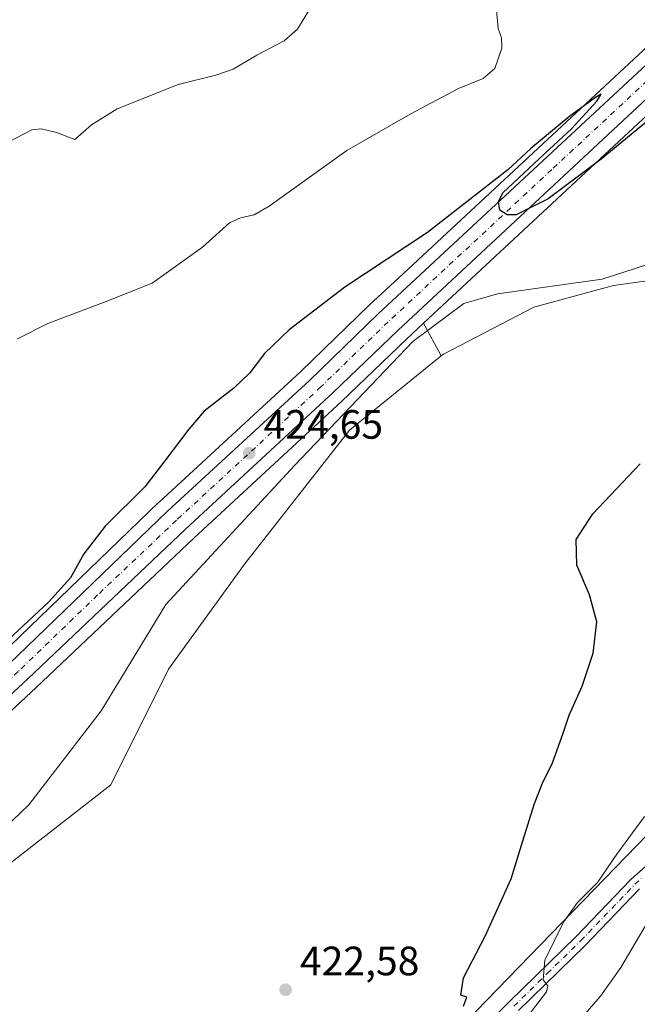
# Model space of a CAD drawing. Units: metres. Extents: x 600828 to 604281, y 4715285 to 4717648.
# Drawn here: x 602394 to 602544, y 4717245 to 4717485 of the extents above; entities that cross this region are included whole.
import ezdxf

# ---------------------------------------------------------------- set-up
doc = ezdxf.new("R2010")
doc.units = ezdxf.units.M
doc.header["$MEASUREMENT"] = 0
doc.linetypes.add('DGN Style 4', pattern=[2.6384748266838614, 1.318413404963828, -0.6592067024819142, 0.001648016756204785, -0.6592067024819142])
for name, color, linetype, lineweight in [('Camino Cxs', 7, 'Continuous', 0), ('Camino eje', 30, 'DGN Style 4', 13), ('Carretera de calzada única Cxs', 7, 'Continuous', 13), ('Carretera de calzada única eje', 7, 'DGN Style 4', 0), ('Comarca CxS', 21, 'Continuous', 0), ('Comunidad Autónoma CxS', 142, 'Continuous', 0), ('Corriente natural lineal', 142, 'Continuous', 13), ('Cultivos herbáceos CxS', 92, 'Continuous', 0), ('Cultivos leñosos CxS', 92, 'Continuous', 0), ('Curva de nivel maestra', 30, 'Continuous', 30), ('Curva de nivel normal', 30, 'Continuous', 0), ('Matorral CxS', 135, 'Continuous', 0), ('Municipio CxS', 4, 'Continuous', 0), ('Núcleo urbano CxS', 7, 'Continuous', 0), ('Pastizal CxS', 92, 'Continuous', 0), ('Provincia CxS', 1, 'Continuous', 0), ('Punto de cota en terreno', 7, 'Continuous', 0), ('Rótulo de punto de cota en terreno', 7, 'Continuous', 0)]:
    doc.layers.add(name, color=color, linetype=linetype, lineweight=lineweight)
doc.styles.add('Style-Arial', font='txt')

# ---------------------------------------------------------------- blocks, each defined once
blk = doc.blocks.new('*U10')
at = {"layer": 'Matorral CxS', "color": 135, "linetype": 'Continuous', "lineweight": 0}
blk.add_polyline3d([(602481.4446999999, 4717218.598099999, 424.0611999999965), (602562.5730999997, 4717302.168099999, 431.0448000000034)], dxfattribs=at)
blk = doc.blocks.new('*U17')
at = {"layer": 'Cultivos herbáceos CxS', "color": 92, "linetype": 'Continuous', "lineweight": 0}
blk.add_polyline3d([(602557.9307000004, 4717422.6457, 424.5700999999972), (602538.5037000002, 4717419.994899999, 424.0421999999963), (602519.0787000004, 4717414.6953, 423.7893999999943), (602497.0032000003, 4717403.2105, 424.0286000000052), (602496.4855000004, 4717402.792300001, 424.0090000000055), (602492.1524999999, 4717410.736300001, 424.7177999999985), (602567.8321000002, 4717481.194300001, 424.889599999995)], dxfattribs=at)
blk = doc.blocks.new('*U19')
at = {"layer": 'Cultivos herbáceos CxS', "color": 92, "linetype": 'Continuous', "lineweight": 0}
blk.add_polyline3d([(602546.9907999998, 4717478.5021, 425.1429999999964), (602486.0822999999, 4717421.865499999, 424.5200000000041), (602478.9839000005, 4717415.264900001, 424.4597000000067), (602462.2187000001, 4717398.9901, 424.3686000000016), (602427.5877, 4717367.096999999, 424.6230000000069), (602427.5380999995, 4717367.050100001, 424.6223000000027), (602388.7413999997, 4717329.6523, 425.0146999999997), (602333.9049000005, 4717279.0143, 421.8448999999965), (602319.1969, 4717265.435900001, 421.2872999999963), (602314.4287999999, 4717261.0474, 420.9670000000042), (602314.4266999997, 4717261.045399999, 420.9670000000042), (602314.4242000004, 4717261.043099999, 420.9670000000042), (602303.4406000003, 4717250.889599999, 420.3558000000049), (602303.3817999996, 4717250.832599999, 420.3583000000072), (602303.3344999999, 4717250.7939, 420.3600000000006), (602292.1941000001, 4717240.503500001, 419.8466999999946)], dxfattribs=at)
blk = doc.blocks.new('5PATER')
at = {"layer": 'Pastizal CxS', "linetype": 'Continuous', "lineweight": 0}
h = blk.add_hatch(color=51, dxfattribs=at)
edge = h.paths.add_edge_path()
edge.add_ellipse((0, 0), major_axis=(-0.1095731443231308, -0.1110710700762829), ratio=0.9994222409660322, start_angle=0, end_angle=360)

msp = doc.modelspace()

# ---------------------------------------------------------------- linework, layer by layer
at = {"layer": 'Camino Cxs', "color": 7, "linetype": 'Continuous', "lineweight": 0}
for points in [[(602506.0701000001, 4717238.040100001, 428.970100000006), (602513.0900999998, 4717245.140100001, 429.3099999999977), (602529.4001000002, 4717261.090100001, 431.4171000000061), (602542.6901000004, 4717274.9301, 432.9404000000068), (602546.3901000004, 4717278.220100001, 433.4974999999977)], [(602506.0701000001, 4717238.040100001, 428.970100000006), (602513.0900999998, 4717245.140100001, 429.3099999999977), (602529.4001000002, 4717261.090100001, 431.4171000000061), (602542.6901000004, 4717274.9301, 432.9404000000068), (602546.3901000004, 4717278.220100001, 433.4974999999977)], [(602544.8400999998, 4717272.700099999, 433.3671999999933), (602531.6001000004, 4717258.9101, 431.7553000000044), (602515.3300999999, 4717243.0101, 430.0071999999927)], [(602544.8400999998, 4717272.700099999, 433.3671999999933), (602531.6001000004, 4717258.9101, 431.7553000000044), (602515.3300999999, 4717243.0101, 430.0071999999927)]]:
    msp.add_polyline3d(points, dxfattribs=at)
at = {"layer": 'Camino eje', "color": 30, "linetype": 'DGN Style 4', "lineweight": 13}
msp.add_polyline3d([(602514.2100999998, 4717244.075099999, 429.6652999999933), (602522.3651000002, 4717252.050100001, 430.5853999999963), (602530.5000999998, 4717260.0001, 431.5669999999955), (602543.7651000004, 4717273.815099999, 433.1524000000064), (602545.6151000002, 4717275.460100001, 433.460699999996)], dxfattribs=at)
at = {"layer": 'Carretera de calzada única Cxs', "color": 7, "linetype": 'Continuous', "lineweight": 13}
for points in [[(602565.8201000001, 4717483.420100001, 425.1477000000014), (602485.9600999998, 4717409.0701, 424.6386999999959), (602470.0701000001, 4717393.8201, 425.0323000000063), (602434.0301000001, 4717360.4901, 424.8399999999965), (602395.5500999996, 4717324.0001, 424.4082999999956), (602374.1101000002, 4717304.1501, 423.5574000000051), (602370.7901, 4717301.0701, 423.4135999999999), (602351.6535, 4717283.350500001, 422.1624000000011), (602348.9222999997, 4717280.8215, 422.2451000000001), (602329.6001000004, 4717262.9301, 422.1021999999939), (602316.4600999998, 4717258.840100001, 421.247000000003), (602321.2301000003, 4717263.2301, 421.2287000000069), (602335.9401000004, 4717276.8101, 421.7976999999955), (602390.8000999996, 4717327.470100001, 424.1806999999972), (602429.6201, 4717364.890100001, 424.409799999994), (602464.2801000001, 4717396.8101, 424.4532000000036), (602481.0500999996, 4717413.090100001, 424.4746000000014), (602571.8701, 4717497.540100001, 425.415399999998)], [(602335.9401000004, 4717276.8101, 421.7976999999955), (602390.8000999996, 4717327.470100001, 424.1806999999972), (602429.6201, 4717364.890100001, 424.409799999994), (602464.2801000001, 4717396.8101, 424.4532000000036), (602481.0500999996, 4717413.090100001, 424.4746000000014), (602571.8701, 4717497.540100001, 425.415399999998)], [(602565.8201000001, 4717483.420100001, 425.1477000000014), (602485.9600999998, 4717409.0701, 424.6386999999959), (602470.0701000001, 4717393.8201, 425.0323000000063), (602434.0301000001, 4717360.4901, 424.8399999999965), (602395.5500999996, 4717324.0001, 424.4082999999956), (602374.1101000002, 4717304.1501, 423.5574000000051), (602370.7901, 4717301.0701, 423.4135999999999), (602351.6535, 4717283.350500001, 422.1624000000011)]]:
    msp.add_polyline3d(points, dxfattribs=at)
at = {"layer": 'Carretera de calzada única eje', "color": 7, "linetype": 'DGN Style 4', "lineweight": 0}
msp.add_polyline3d([(602578.5301000001, 4717498.9301, 425.2630000000063), (602576.2301000003, 4717496.960100001, 425.2495999999956), (602568.8501000004, 4717490.4801, 425.2091999999975), (602523.4401000004, 4717448.2601, 424.9440000000032), (602483.5100999996, 4717411.0801, 424.5497999999934), (602475.5701000001, 4717403.460100001, 424.5669000000053), (602467.1700999998, 4717395.3101, 424.5369999999967), (602449.1601, 4717378.6501, 424.4051000000036), (602431.8201000001, 4717362.6801, 424.4103999999934), (602412.5701000001, 4717344.4301, 424.3291999999929), (602393.1700999998, 4717325.7301, 423.909799999994), (602345.9868999999, 4717282.0405, 422.0717000000004)], dxfattribs=at)
at = {"layer": 'Comarca CxS', "color": 21, "linetype": 'Continuous', "lineweight": 0}
msp.add_3dface([(604280.5000007837, 4715335.059982822), (600861.3900007576, 4715284.529982819), (600827.8100007585, 4717597.799982796), (604245.7600007845, 4717648.339982798)], dxfattribs=at)
at = {"layer": 'Comunidad Autónoma CxS', "color": 142, "linetype": 'Continuous', "lineweight": 0}
msp.add_3dface([(604280.5000007837, 4715335.059982822), (600861.3900007576, 4715284.529982819), (600827.8100007585, 4717597.799982796), (604245.7600007845, 4717648.339982798)], dxfattribs=at)
at = {"layer": 'Corriente natural lineal', "color": 142, "linetype": 'Continuous', "lineweight": 13}
msp.add_polyline3d([(602552.6201, 4717426.940099999, 424.1695000000037), (602535.7200999996, 4717421.530099999, 423.9355999999971), (602510.1901000004, 4717417.9001, 424.4980999999971), (602501.9901000002, 4717415.540100001, 424.6153999999952), (602489.5100999996, 4717406.270099999, 424.591499999995), (602460.6901000004, 4717376.130100001, 424.1184000000067), (602429.2500999998, 4717342.130100001, 424.2431999999972), (602413.4600999998, 4717316.130100001, 423.8543999999966), (602395.7577000001, 4717293.249100001, 422.9027999999962), (602387.5601000005, 4717285.4001, 422.6679000000004), (602377.0401, 4717278.440099999, 422.1046000000061), (602373.7308, 4717276.658500001, 421.4260000000068)], dxfattribs=at)
at = {"layer": 'Cultivos herbáceos CxS', "color": 92, "linetype": 'Continuous', "lineweight": 0, "extrusion": (0.03739345206876334, -0.06855610043734776, 0.9969462326701503), "elevation": -300454.6020050328, "flags": 128}
msp.add_lwpolyline([(2787833.394383087, 3841181.201982571), (2787833.394383087, 3841172.125396074)], dxfattribs=at)
msp.add_lwpolyline([(2787833.394383087, 3841181.201982571), (2787833.394383087, 3841172.125396074)], dxfattribs=at)
at = {"layer": 'Cultivos herbáceos CxS', "color": 92, "linetype": 'Continuous', "lineweight": 0}
for points in [[(602567.8321000002, 4717481.194300001, 424.889599999995), (602492.1524999999, 4717410.736300001, 424.7177999999985)], [(602292.1941000001, 4717240.503500001, 419.8466999999946), (602303.3344999999, 4717250.7939, 420.3600000000006), (602303.3817999996, 4717250.832599999, 420.3583000000072), (602303.4406000003, 4717250.889599999, 420.3558000000049), (602314.4242000004, 4717261.043099999, 420.9670000000042), (602314.4266999997, 4717261.045399999, 420.9670000000042), (602314.4287999999, 4717261.0474, 420.9670000000042), (602319.1969, 4717265.435900001, 421.2872999999963), (602333.9049000005, 4717279.0143, 421.8448999999965), (602388.7413999997, 4717329.6523, 425.0146999999997), (602427.5380999995, 4717367.050100001, 424.6223000000027), (602427.5877, 4717367.096999999, 424.6230000000069), (602462.2187000001, 4717398.9901, 424.3686000000016), (602478.9839000005, 4717415.264900001, 424.4597000000067), (602486.0822999999, 4717421.865499999, 424.5200000000041), (602546.9907999998, 4717478.5021, 425.1429999999964)], [(602593.1113, 4717407.634299999, 426.9241000000038), (602570.2906999999, 4717424.413699999, 425.1410000000033), (602567.4748999998, 4717424.010299999, 425.0026999999973), (602565.4873000003, 4717423.7259, 424.9312999999966), (602557.9307000004, 4717422.6457, 424.5700999999972), (602538.5037000002, 4717419.994899999, 424.0421999999963), (602519.0787000004, 4717414.6953, 423.7893999999943), (602497.0032000003, 4717403.2105, 424.0286000000052), (602496.4855000004, 4717402.792300001, 424.0090000000055)], [(602492.1524999999, 4717410.736300001, 424.7177999999985), (602488.0208999999, 4717406.889900001, 424.5694999999978), (602472.1271000003, 4717391.636700001, 424.420100000003), (602436.0806999998, 4717358.3003, 424.3530000000028), (602397.6013000002, 4717321.810900001, 423.8478000000032), (602376.1492999997, 4717301.9497, 423.6573999999965), (602372.8293000003, 4717298.869899999, 423.4847000000009), (602331.9062999999, 4717260.993100001, 420.9799999999959), (602331.6945000002, 4717260.7907, 420.9585999999982), (602331.6369000003, 4717260.727499999, 420.9517999999953), (602323.1376999998, 4717252.8683, 420.6738000000041), (602315.8497000001, 4717246.120100001, 420.6594000000041)], [(602496.4855000004, 4717402.792300001, 424.0090000000055), (602474.0455, 4717384.657500001, 423.8867000000028), (602448.4389000004, 4717351.970100001, 423.1732000000048), (602429.8963000001, 4717326.3507, 422.6567000000068), (602415.7682999996, 4717298.0803, 421.9578000000038), (602383.9807000002, 4717273.3441, 421.4523999999947), (602341.5975000003, 4717260.9769, 420.7569999999978), (602315.8497000001, 4717246.120100001, 420.6594000000041)]]:
    msp.add_polyline3d(points, dxfattribs=at)
msp.add_polyline3d([(602496.4855000004, 4717402.792300001, 424.0090000000055), (602474.0455, 4717384.657500001, 423.8867000000028), (602448.4389000004, 4717351.970100001, 423.1732000000048), (602429.8963000001, 4717326.3507, 422.6567000000068), (602415.7682999996, 4717298.0803, 421.9578000000038), (602383.9807000002, 4717273.3441, 421.4523999999947), (602341.5975000003, 4717260.9769, 420.7569999999978), (602315.8497000001, 4717246.120100001, 420.6594000000041), (602323.1376999998, 4717252.8683, 420.6738000000041), (602331.6369000003, 4717260.727499999, 420.9517999999953), (602331.6945000002, 4717260.7907, 420.9585999999982), (602331.9062999999, 4717260.993100001, 420.9799999999959), (602372.8293000003, 4717298.869899999, 423.4847000000009), (602376.1492999997, 4717301.9497, 423.6573999999965), (602397.6013000002, 4717321.810900001, 423.8478000000032), (602436.0806999998, 4717358.3003, 424.3530000000028), (602472.1271000003, 4717391.636700001, 424.420100000003), (602488.0208999999, 4717406.889900001, 424.5694999999978), (602492.1524999999, 4717410.736300001, 424.7177999999985)], close=True, dxfattribs=at)
at = {"layer": 'Cultivos leñosos CxS', "color": 92, "linetype": 'Continuous', "lineweight": 0}
for points in [[(602593.1113, 4717407.634299999, 426.9241000000038), (602570.2906999999, 4717424.413699999, 425.1410000000033), (602567.4748999998, 4717424.010299999, 425.0026999999973), (602565.4873000003, 4717423.7259, 424.9312999999966), (602557.9307000004, 4717422.6457, 424.5700999999972), (602538.5037000002, 4717419.994899999, 424.0421999999963), (602519.0787000004, 4717414.6953, 423.7893999999943), (602497.0032000003, 4717403.2105, 424.0286000000052), (602496.4855000004, 4717402.792300001, 424.0090000000055)], [(602308.5592999998, 4717239.3695, 420.5103999999993), (602315.8497000001, 4717246.120100001, 420.6594000000041), (602341.5975000003, 4717260.9769, 420.7569999999978), (602383.9807000002, 4717273.3441, 421.4523999999947), (602415.7682999996, 4717298.0803, 421.9578000000038), (602429.8963000001, 4717326.3507, 422.6567000000068), (602448.4389000004, 4717351.970100001, 423.1732000000048), (602474.0455, 4717384.657500001, 423.8867000000028), (602496.4855000004, 4717402.792300001, 424.0090000000055), (602497.0032000003, 4717403.2105, 424.0286000000052), (602519.0787000004, 4717414.6953, 423.7893999999943), (602538.5037000002, 4717419.994899999, 424.0421999999963), (602557.9307000004, 4717422.6457, 424.5700999999972)], [(602496.4855000004, 4717402.792300001, 424.0090000000055), (602474.0455, 4717384.657500001, 423.8867000000028), (602448.4389000004, 4717351.970100001, 423.1732000000048), (602429.8963000001, 4717326.3507, 422.6567000000068), (602415.7682999996, 4717298.0803, 421.9578000000038), (602383.9807000002, 4717273.3441, 421.4523999999947), (602341.5975000003, 4717260.9769, 420.7569999999978), (602315.8497000001, 4717246.120100001, 420.6594000000041)], [(602613.3481000002, 4717372.569300001, 429.5259999999981), (602619.6967000002, 4717343.7851, 431.7773000000016), (602592.7660999997, 4717325.0167, 431.0734999999986), (602562.5730999997, 4717302.168099999, 431.0448000000034), (602481.4446999999, 4717218.598099999, 424.0611999999965), (602468.7254999997, 4717195.267300001, 425.3338999999978), (602458.9332999998, 4717178.1305, 426.4781999999978), (602438.5318999998, 4717156.097899999, 427.641300000003), (602396.0966999996, 4717135.790300001, 426.7799999999989)], [(602562.5730999997, 4717302.168099999, 431.0448000000034), (602481.4446999999, 4717218.598099999, 424.0611999999965)]]:
    msp.add_polyline3d(points, dxfattribs=at)
at = {"layer": 'Curva de nivel maestra', "color": 30, "linetype": 'Continuous', "lineweight": 30, "elevation": 425, "flags": 128}
for points in [[(602550.6600000003, 4717463.280099999), (602535.5199999996, 4717450.8201), (602522.5999999996, 4717441.090100001), (602514.7400000002, 4717437.220100001), (602512.5300000003, 4717437.2501), (602510.7800000003, 4717438.370100001), (602510.4299999997, 4717440.380100001), (602511.4900000002, 4717442.5801), (602521.7599999999, 4717452.200099999), (602528.2599999999, 4717458.170100001), (602534.4600000001, 4717464.950099999), (602535.5499999998, 4717466.640100001), (602534.1200000001, 4717465.880100001), (602527.8399999999, 4717461.290100001), (602518.3600000005, 4717453.380100001), (602512.7599999999, 4717448.200099999), (602506.0899999999, 4717442.9801), (602493.0899999999, 4717432.9301), (602472.9199999999, 4717419.550100001), (602459.3700000001, 4717409.1601), (602453.3300000001, 4717403.340100001), (602449.75, 4717398.6501), (602445.8499999996, 4717394.9301), (602438.5700000003, 4717389.3101), (602434.8099999996, 4717384.9001), (602428.9800000006, 4717377.1801), (602424.0899999999, 4717370.850099999), (602414.4400000004, 4717361.2601), (602409.2400000002, 4717354.4901), (602405.9400000004, 4717348.600099999), (602400.6799999997, 4717342.770099999), (602388.1600000003, 4717331.1601)], [(602501.9299999997, 4717244.0601), (602502.7300000006, 4717246.300100001), (602501.2699999996, 4717246.790100001), (602501.8799999999, 4717251.0101), (602507.2100000001, 4717261.1601), (602513.54, 4717275.110099999), (602516.6799999997, 4717285.5101), (602519.2300000006, 4717293.5101), (602521.2000000002, 4717298.530099999), (602523.5999999996, 4717303.440099999), (602526.25, 4717310.690099999), (602527.6699999999, 4717315.130100001), (602530.8700000001, 4717322.190099999), (602533.5700000003, 4717330.190099999), (602534.4400000004, 4717337.840100001), (602532.6399999997, 4717344.440099999), (602529.6100000005, 4717351.7401), (602529.4100000003, 4717357.960100001), (602533.4900000002, 4717364.200099999), (602545.0099999999, 4717376.450099999)]]:
    msp.add_lwpolyline(points, dxfattribs=at)
at = {"layer": 'Curva de nivel normal', "color": 30, "linetype": 'Continuous', "lineweight": 0, "flags": 128}
for points, elevation in [([(602464.0999999996, 4717487.120100001), (602461.3600000005, 4717482.5701), (602458.0999999996, 4717479.690099999), (602451.4299999997, 4717476.1601), (602445.6299999999, 4717472.8101), (602441.4000000004, 4717471.3201), (602432.2300000006, 4717469.030099999), (602417.3600000005, 4717463.0801), (602411.0499999998, 4717459.1601), (602407.04, 4717455.630100001), (602402.5, 4717457.340100001), (602398.7800000003, 4717458.220100001), (602396.5, 4717457.9301), (602386.9299999997, 4717453.040100001)], 435), ([(602509.9500000002, 4717487.190099999), (602510.3499999996, 4717482.7401), (602511.2000000002, 4717480.440099999), (602511.25, 4717477.890100001), (602509.5499999998, 4717472.960100001), (602506.6699999999, 4717470.5101), (602500.7000000002, 4717468.0601), (602488.9100000003, 4717461.7601), (602473.4299999997, 4717452.9001), (602454.4299999997, 4717439.340100001), (602450.7699999996, 4717437.2401), (602447.4900000002, 4717436.4801), (602444.7400000002, 4717435.2501), (602438.2000000002, 4717429.340100001), (602425.8700000001, 4717420.530099999), (602414.0300000003, 4717415.790100001), (602400.4500000002, 4717410.6601), (602392.9699999997, 4717406.9901)], 430), ([(602516.0099999999, 4717239.4801), (602522.1500000004, 4717247.5801), (602522.4800000006, 4717249.030099999), (602521.3499999996, 4717250.470100001), (602521.7999999998, 4717255.2601), (602526.3300000001, 4717264.600099999), (602529.75, 4717269.340100001), (602534.6399999997, 4717274.280099999), (602539.3700000001, 4717281.190099999), (602546.0899999999, 4717290.350099999)], 430), ([(602531.0199999996, 4717241.5101), (602535.3499999996, 4717246.540100001), (602540.3200000003, 4717253.520099999), (602547.5599999996, 4717265.800100001)], 435)]:
    msp.add_lwpolyline(points, dxfattribs=dict(at, elevation=elevation))
at = {"layer": 'Matorral CxS', "color": 135, "linetype": 'Continuous', "lineweight": 0}
msp.add_polyline3d([(602613.3481000002, 4717372.569300001, 429.5259999999981), (602619.6967000002, 4717343.7851, 431.7773000000016), (602592.7660999997, 4717325.0167, 431.0734999999986), (602562.5730999997, 4717302.168099999, 431.0448000000034), (602481.4446999999, 4717218.598099999, 424.0611999999965), (602468.7254999997, 4717195.267300001, 425.3338999999978), (602458.9332999998, 4717178.1305, 426.4781999999978), (602438.5318999998, 4717156.097899999, 427.641300000003), (602396.0966999996, 4717135.790300001, 426.7799999999989)], dxfattribs=at)
at = {"layer": 'Municipio CxS', "color": 4, "linetype": 'Continuous', "lineweight": 0}
msp.add_3dface([(604280.5000007837, 4715335.059982822), (600861.3900007576, 4715284.529982819), (600827.8100007585, 4717597.799982796), (604245.7600007845, 4717648.339982798)], dxfattribs=at)
at = {"layer": 'Núcleo urbano CxS', "color": 7, "linetype": 'Continuous', "lineweight": 0}
for points in [[(602567.8321000002, 4717481.194300001, 424.889599999995), (602492.1524999999, 4717410.736300001, 424.7177999999985), (602488.0208999999, 4717406.889900001, 424.5694999999978), (602472.1271000003, 4717391.636700001, 424.420100000003), (602436.0806999998, 4717358.3003, 424.3530000000028), (602397.6013000002, 4717321.810900001, 423.8478000000032), (602376.1492999997, 4717301.9497, 423.6573999999965), (602372.8293000003, 4717298.869899999, 423.4847000000009), (602331.9062999999, 4717260.993100001, 420.9799999999959), (602331.6945000002, 4717260.7907, 420.9585999999982), (602331.6369000003, 4717260.727499999, 420.9517999999953), (602323.1376999998, 4717252.8683, 420.6738000000041), (602315.8497000001, 4717246.120100001, 420.6594000000041), (602308.5592999998, 4717239.3695, 420.5103999999993)], [(602567.8321000002, 4717481.194300001, 424.889599999995), (602492.1524999999, 4717410.736300001, 424.7177999999985)], [(602292.1941000001, 4717240.503500001, 419.8466999999946), (602303.3344999999, 4717250.7939, 420.3600000000006), (602303.3817999996, 4717250.832599999, 420.3583000000072), (602303.4406000003, 4717250.889599999, 420.3558000000049), (602314.4242000004, 4717261.043099999, 420.9670000000042), (602314.4266999997, 4717261.045399999, 420.9670000000042), (602314.4287999999, 4717261.0474, 420.9670000000042), (602319.1969, 4717265.435900001, 421.2872999999963), (602333.9049000005, 4717279.0143, 421.8448999999965), (602388.7413999997, 4717329.6523, 425.0146999999997), (602427.5380999995, 4717367.050100001, 424.6223000000027), (602427.5877, 4717367.096999999, 424.6230000000069), (602462.2187000001, 4717398.9901, 424.3686000000016), (602478.9839000005, 4717415.264900001, 424.4597000000067), (602486.0822999999, 4717421.865499999, 424.5200000000041), (602546.9907999998, 4717478.5021, 425.1429999999964)], [(602292.1941000001, 4717240.503500001, 419.8466999999946), (602303.3344999999, 4717250.7939, 420.3600000000006), (602303.3817999996, 4717250.832599999, 420.3583000000072), (602303.4406000003, 4717250.889599999, 420.3558000000049), (602314.4242000004, 4717261.043099999, 420.9670000000042), (602314.4266999997, 4717261.045399999, 420.9670000000042), (602314.4287999999, 4717261.0474, 420.9670000000042), (602319.1969, 4717265.435900001, 421.2872999999963), (602333.9049000005, 4717279.0143, 421.8448999999965), (602388.7413999997, 4717329.6523, 425.0146999999997), (602427.5380999995, 4717367.050100001, 424.6223000000027), (602427.5877, 4717367.096999999, 424.6230000000069), (602462.2187000001, 4717398.9901, 424.3686000000016), (602478.9839000005, 4717415.264900001, 424.4597000000067), (602486.0822999999, 4717421.865499999, 424.5200000000041), (602546.9907999998, 4717478.5021, 425.1429999999964)], [(602492.1524999999, 4717410.736300001, 424.7177999999985), (602488.0208999999, 4717406.889900001, 424.5694999999978), (602472.1271000003, 4717391.636700001, 424.420100000003), (602436.0806999998, 4717358.3003, 424.3530000000028), (602397.6013000002, 4717321.810900001, 423.8478000000032), (602376.1492999997, 4717301.9497, 423.6573999999965), (602372.8293000003, 4717298.869899999, 423.4847000000009), (602331.9062999999, 4717260.993100001, 420.9799999999959), (602331.6945000002, 4717260.7907, 420.9585999999982), (602331.6369000003, 4717260.727499999, 420.9517999999953), (602323.1376999998, 4717252.8683, 420.6738000000041), (602315.8497000001, 4717246.120100001, 420.6594000000041)]]:
    msp.add_polyline3d(points, dxfattribs=at)
at = {"layer": 'Provincia CxS', "color": 1, "linetype": 'Continuous', "lineweight": 0}
msp.add_3dface([(604280.5000007837, 4715335.059982822), (600861.3900007576, 4715284.529982819), (600827.8100007585, 4717597.799982796), (604245.7600007845, 4717648.339982798)], dxfattribs=at)

# ---------------------------------------------------------------- block references
at = {"layer": 'Cultivos herbáceos CxS', "color": 92, "linetype": 'Continuous', "lineweight": 0}
for name in ['*U17', '*U19']:
    msp.add_blockref(name, (0, 0), dxfattribs=at)
at = {"layer": 'Matorral CxS', "color": 135, "linetype": 'Continuous', "lineweight": 0}
msp.add_blockref('*U10', (0, 0), dxfattribs=at)
at = {"layer": 'Punto de cota en terreno', "color": 7, "linetype": 'Continuous', "lineweight": 0, "xscale": 10, "yscale": 10, "zscale": 10}
for p in [(602449.5800000001, 4717379.039999999, 424.6499999999942), (602458.4500000002, 4717248.07, 422.5800000000018)]:
    msp.add_blockref('5PATER', p, dxfattribs=at)

# ---------------------------------------------------------------- texts
at = {"layer": 'Rótulo de punto de cota en terreno', "color": 7, "linetype": 'Continuous', "lineweight": 0, "style": 'Style-Arial'}
for s, p in [('424,65', (602453.1078000005, 4717382.5678)), ('422,58', (602461.9778000005, 4717251.597800001))]:
    msp.add_text(s, height=7.000000000000002, dxfattribs=at).set_placement(p)

doc.saveas('drawing.dxf')
